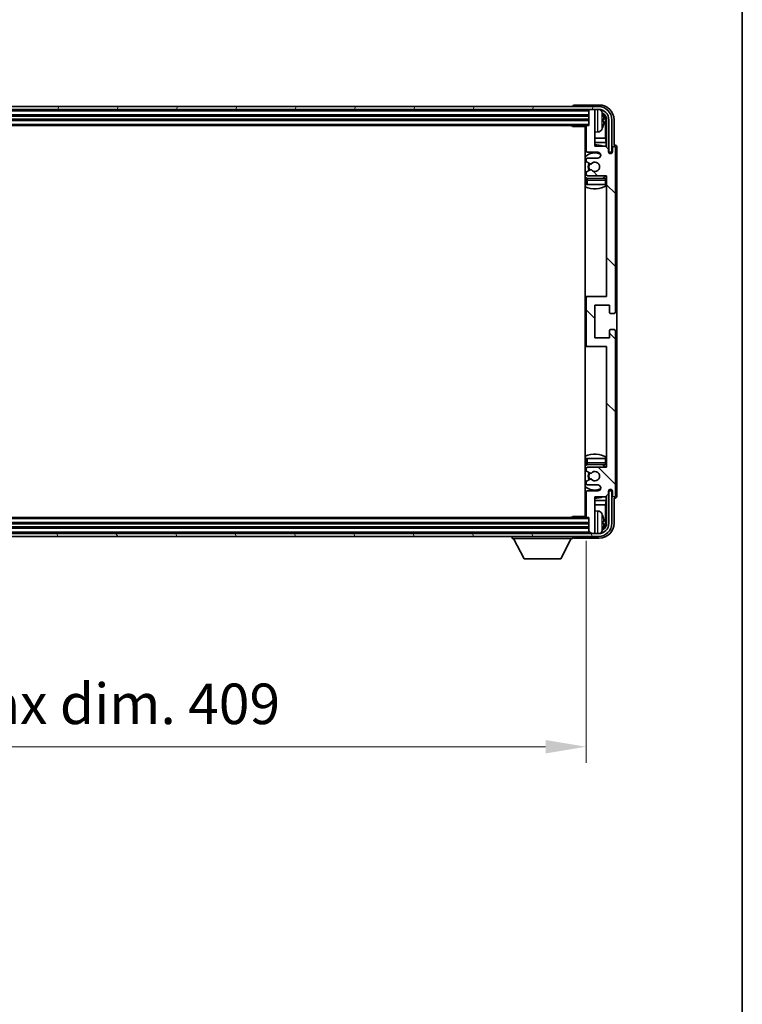
# Model space of a CAD drawing. Units: millimetres. Extents: x 17 to 11622, y 6 to 1551.
# Drawn here: x 3105 to 3351, y 883 to 1217 of the extents above; entities that cross this region are included whole.
import ezdxf

# ---------------------------------------------------------------- set-up
doc = ezdxf.new("R2010")
doc.units = ezdxf.units.MM
for name, color, linetype, lineweight in [('Border (ISO)', 7, 'Continuous', 35), ('Dimension (ISO)', 7, 'Continuous', 18), ('Dimension (ISO) @ 1', 7, 'Continuous', 18), ('Visible (ISO)', 7, 'Continuous', 35), ('Visible Narrow (ISO)', 7, 'Continuous', 25)]:
    doc.layers.add(name, color=color, linetype=linetype, lineweight=lineweight)
doc.layers.add('Hatch (ISO)', color=1, linetype='Continuous', lineweight=18, true_color=0xff0000)
doc.styles.add('Note Text (TK)', font='MS PGothic.ttf')
doc.dimstyles.new('Default - Method 1b (TK)', dxfattribs={"dimscale": 3, "dimtxt": 2.5, "dimasz": 2.5, "dimexe": 1, "dimexo": 1.5, "dimgap": 1, "dimtad": 1, "dimtoh": 1, "dimrnd": 1e-08, "dimdsep": 46, "dimtxsty": 'Note Text (TK)', "dimcen": 0.09, "dimdle": 5, "dimclrd": 100, "dimclre": 100, "dimclrt": 7, "dimadec": 1, "dimazin": 1, "dimtfac": 1, "dimtmove": 0, "dimatfit": 3, "dimfxl": 0, "dimtolj": 1, "dimlwd": -1, "dimlwe": -1, "dimarcsym": 0})

# ---------------------------------------------------------------- blocks, each defined once
blk = doc.blocks.new('図面枠 tk図枠')
at = {"layer": 'Border (ISO)'}
blk.add_line((405.5, 289), (405.5, 8), dxfattribs=at)
blk = doc.blocks.new('*D119')
at = {"layer": 'Defpoints', "color": 0, "transparency": 16777216}
for p in [(2888.64, 1048.26), (3297.64, 1048.26), (3297.64, 970.1)]:
    blk.add_point(p, dxfattribs=at)
at = {"layer": 'Dimension (ISO)', "color": 100, "transparency": 16777216}
for p, q in [((2888.64, 1040.01), (2888.64, 964.6)), ((3297.64, 1040.01), (3297.64, 964.6)), ((2902.39, 970.1), (3283.89, 970.1))]:
    blk.add_line(p, q, dxfattribs=at)
for points in [[(2902.39, 972.39), (2902.39, 967.81), (2888.64, 970.1)], [(3283.89, 972.39), (3283.89, 967.81), (3297.64, 970.1)]]:
    blk.add_solid(points, dxfattribs=at)
at = {"layer": 'Dimension (ISO)', "color": 7, "transparency": 16777216, "insert": (2988.81, 984.66), "char_height": 13.75, "attachment_point": 4, "style": 'Note Text (TK)'}
blk.add_mtext('\\A1;\\fＭＳ Ｐゴシック|b0|i0;\\H13.7500;有効寸法 / Max dim. 409', dxfattribs=at)

msp = doc.modelspace()

# ---------------------------------------------------------------- hatches: boundary and pattern name
at = {"layer": 'Hatch (ISO)'}
h = msp.add_hatch(dxfattribs=at)
h.set_pattern_fill('ANSI31', color=256, scale=139.7, angle=14.999978, style=0)
h.set_pattern_definition([(60, (1120.469, -38.29), (-15.12297, 8.73126), [])])
edge = h.paths.add_edge_path()
edge.add_ellipse((3301.8919, 1182.9626), major_axis=(0, 3.5), ratio=1, start_angle=270, end_angle=360)
edge.add_line((3301.8919, 1186.4626), (3300.3419, 1186.4626))
edge.add_line((3300.3419, 1186.4626), (3298.9419, 1186.4626))
edge.add_line((3298.9419, 1186.4626), (2887.3419, 1186.4626))
edge.add_line((2887.3419, 1186.4626), (2885.9419, 1186.4626))
edge.add_line((2885.9419, 1186.4626), (2884.3919, 1186.4626))
edge.add_ellipse((2884.3919, 1182.9626), major_axis=(-3.5, 0), ratio=1, start_angle=270, end_angle=360)
edge.add_line((2880.8919, 1182.9626), (2880.8919, 1171.9626))
edge.add_line((2880.8919, 1171.9626), (2879.8919, 1171.9626))
edge.add_line((2879.8919, 1171.9626), (2879.8919, 1182.9626))
edge.add_ellipse((2884.3919, 1182.9626), major_axis=(0, 4.5), ratio=1, start_angle=0, end_angle=90, ccw=False)
edge.add_line((2884.3919, 1187.4626), (3301.8919, 1187.4626))
edge.add_ellipse((3301.8919, 1182.9626), major_axis=(4.5, 0), ratio=1, start_angle=0, end_angle=90, ccw=False)
edge.add_line((3306.3919, 1182.9626), (3306.3919, 1171.9626))
edge.add_line((3306.3919, 1171.9626), (3305.3919, 1171.9626))
edge.add_line((3305.3919, 1171.9626), (3305.3919, 1182.9626))
h = msp.add_hatch(dxfattribs=at)
h.set_pattern_fill('ANSI31', color=256, scale=139.7, angle=90.00021, style=0)
h.set_pattern_definition([(135.0002, (1120.469, -38.29), (-12.34781, -12.3479), [])])
edge = h.paths.add_edge_path()
edge.add_line((3304.2919, 1173.9626), (3300.6419, 1173.9626))
edge.add_line((3300.6419, 1173.9626), (3300.6419, 1186.1626))
edge.add_ellipse((3300.3419, 1186.1626), major_axis=(0.3, 0), ratio=1, start_angle=0, end_angle=90)
edge.add_line((3300.3419, 1186.4626), (3298.9419, 1186.4626))
edge.add_ellipse((3298.9419, 1186.1626), major_axis=(0, 0.3), ratio=1, start_angle=0, end_angle=90)
edge.add_line((3298.6419, 1186.1626), (3298.6419, 1180.9626))
edge.add_line((3298.6419, 1180.9626), (3297.9419, 1180.9626))
edge.add_ellipse((3297.9419, 1180.6626), major_axis=(0, 0.3), ratio=1, start_angle=0, end_angle=90)
edge.add_line((3297.6419, 1180.6626), (3297.6419, 1172.4626))
edge.add_ellipse((3298.1419, 1172.4626), major_axis=(-0.5, 0), ratio=1, start_angle=0, end_angle=90)
edge.add_line((3298.1419, 1171.9626), (3301.6419, 1171.9626))
edge.add_ellipse((3301.6419, 1170.9626), major_axis=(0, 1), ratio=1, start_angle=180, end_angle=360, ccw=False)
edge.add_line((3301.6419, 1169.9626), (3298.1419, 1169.9626))
edge.add_ellipse((3298.1419, 1169.4626), major_axis=(0, 0.5), ratio=1, start_angle=0, end_angle=90)
edge.add_line((3297.6419, 1169.4626), (3297.6419, 1168.9524))
edge.add_ellipse((3297.9419, 1168.9524), major_axis=(-0.3, 0), ratio=1, start_angle=0, end_angle=60)
edge.add_line((3297.7919, 1168.6926), (3299.0652, 1167.9575))
edge.add_ellipse((3299.2152, 1168.2173), major_axis=(-0.15, -0.2598), ratio=1, start_angle=0, end_angle=78.671012)
edge.add_ellipse((3300.6419, 1166.9626), major_axis=(-1.2015, 1.0566), ratio=1, start_angle=82.662386, end_angle=360, ccw=False)
edge.add_ellipse((3299.2153, 1165.7077), major_axis=(0.2253, 0.1981), ratio=1, start_angle=0, end_angle=77.981127)
edge.add_line((3299.0684, 1165.9693), (3297.7951, 1165.2543))
edge.add_ellipse((3297.9419, 1164.9928), major_axis=(-0.1469, 0.2616), ratio=1, start_angle=0, end_angle=60.685474)
edge.add_line((3297.6419, 1164.9928), (3297.6419, 1164.4626))
edge.add_ellipse((3298.1419, 1164.4626), major_axis=(-0.5, 0), ratio=1, start_angle=0, end_angle=90)
edge.add_line((3298.1419, 1163.9626), (3304.6419, 1163.9626))
edge.add_line((3304.6419, 1163.9626), (3304.6419, 1122.9626))
edge.add_line((3304.6419, 1122.9626), (3298.1419, 1122.9626))
edge.add_ellipse((3298.1419, 1122.4626), major_axis=(0, 0.5), ratio=1, start_angle=0, end_angle=90)
edge.add_line((3297.6419, 1122.4626), (3297.6419, 1106.4626))
edge.add_ellipse((3298.1419, 1106.4626), major_axis=(-0.5, 0), ratio=1, start_angle=0, end_angle=90)
edge.add_line((3298.1419, 1105.9626), (3304.6419, 1105.9626))
edge.add_line((3304.6419, 1105.9626), (3304.6419, 1064.9626))
edge.add_line((3304.6419, 1064.9626), (3298.1419, 1064.9626))
edge.add_ellipse((3298.1419, 1064.4626), major_axis=(0, 0.5), ratio=1, start_angle=0, end_angle=90)
edge.add_line((3297.6419, 1064.4626), (3297.6419, 1063.9324))
edge.add_ellipse((3297.9419, 1063.9324), major_axis=(-0.3, 0), ratio=1, start_angle=0, end_angle=60.685474)
edge.add_line((3297.7951, 1063.6708), (3299.0684, 1062.9558))
edge.add_ellipse((3299.2153, 1063.2174), major_axis=(-0.1469, -0.2616), ratio=1, start_angle=0, end_angle=77.981127)
edge.add_ellipse((3300.6419, 1061.9626), major_axis=(-1.2014, 1.0567), ratio=1, start_angle=82.662386, end_angle=360, ccw=False)
edge.add_ellipse((3299.2152, 1060.7079), major_axis=(0.2253, 0.1981), ratio=1, start_angle=0, end_angle=78.671012)
edge.add_line((3299.0652, 1060.9677), (3297.7919, 1060.2326))
edge.add_ellipse((3297.9419, 1059.9728), major_axis=(-0.15, 0.2598), ratio=1, start_angle=0, end_angle=60)
edge.add_line((3297.6419, 1059.9728), (3297.6419, 1059.4626))
edge.add_ellipse((3298.1419, 1059.4626), major_axis=(-0.5, 0), ratio=1, start_angle=0, end_angle=90)
edge.add_line((3298.1419, 1058.9626), (3301.6419, 1058.9626))
edge.add_ellipse((3301.6419, 1057.9626), major_axis=(0, 1), ratio=1, start_angle=180, end_angle=360, ccw=False)
edge.add_line((3301.6419, 1056.9626), (3298.1419, 1056.9626))
edge.add_ellipse((3298.1419, 1056.4626), major_axis=(0, 0.5), ratio=1, start_angle=0, end_angle=90)
edge.add_line((3297.6419, 1056.4626), (3297.6419, 1048.2626))
edge.add_ellipse((3297.9419, 1048.2626), major_axis=(-0.3, 0), ratio=1, start_angle=0, end_angle=90)
edge.add_line((3297.9419, 1047.9626), (3298.6419, 1047.9626))
edge.add_line((3298.6419, 1047.9626), (3298.6419, 1042.7626))
edge.add_ellipse((3298.9419, 1042.7626), major_axis=(-0.3, 0), ratio=1, start_angle=0, end_angle=90)
edge.add_line((3298.9419, 1042.4626), (3300.3419, 1042.4626))
edge.add_ellipse((3300.3419, 1042.7626), major_axis=(0, -0.3), ratio=1, start_angle=0, end_angle=90)
edge.add_line((3300.6419, 1042.7626), (3300.6419, 1054.9626))
edge.add_line((3300.6419, 1054.9626), (3304.2919, 1054.9626))
edge.add_line((3304.2919, 1054.9626), (3305.2919, 1055.9626))
edge.add_line((3305.2919, 1055.9626), (3305.2919, 1056.8626))
edge.add_ellipse((3305.9669, 1056.7829), major_axis=(-0.675, 0.0797), ratio=1, start_angle=193.465843, end_angle=360, ccw=False)
edge.add_line((3306.6419, 1056.8626), (3306.6419, 1055.4626))
edge.add_ellipse((3307.1419, 1055.4626), major_axis=(-0.5, 0), ratio=1, start_angle=0, end_angle=180)
edge.add_line((3307.6419, 1055.4626), (3307.6419, 1111.2126))
edge.add_ellipse((3307.1419, 1111.2126), major_axis=(0.5, 0), ratio=1, start_angle=0, end_angle=90)
edge.add_line((3307.1419, 1111.7126), (3305.9419, 1111.7126))
edge.add_ellipse((3305.9419, 1111.4126), major_axis=(0, 0.3), ratio=1, start_angle=0, end_angle=90)
edge.add_line((3305.6419, 1111.4126), (3305.6419, 1108.9626))
edge.add_line((3305.6419, 1108.9626), (3300.6419, 1108.9626))
edge.add_line((3300.6419, 1108.9626), (3300.6419, 1119.9626))
edge.add_line((3300.6419, 1119.9626), (3305.6419, 1119.9626))
edge.add_line((3305.6419, 1119.9626), (3305.6419, 1117.5126))
edge.add_ellipse((3305.9419, 1117.5126), major_axis=(-0.3, 0), ratio=1, start_angle=0, end_angle=90)
edge.add_line((3305.9419, 1117.2126), (3307.1419, 1117.2126))
edge.add_ellipse((3307.1419, 1117.7126), major_axis=(0, -0.5), ratio=1, start_angle=0, end_angle=90)
edge.add_line((3307.6419, 1117.7126), (3307.6419, 1173.4626))
edge.add_ellipse((3307.1419, 1173.4626), major_axis=(0.5, 0), ratio=1, start_angle=0, end_angle=180)
edge.add_line((3306.6419, 1173.4626), (3306.6419, 1172.0626))
edge.add_ellipse((3305.9669, 1172.1423), major_axis=(0.675, -0.0797), ratio=1, start_angle=193.465843, end_angle=360, ccw=False)
edge.add_line((3305.2919, 1172.0626), (3305.2919, 1172.9626))
edge.add_line((3305.2919, 1172.9626), (3304.2919, 1173.9626))
h = msp.add_hatch(dxfattribs=at)
h.set_pattern_fill('ANSI31', color=256, scale=139.7, angle=75.000175, style=0)
h.set_pattern_definition([(120.0002, (1120.469, -38.29), (-15.12294, -8.7313), [])])
edge = h.paths.add_edge_path()
edge.add_ellipse((2884.3919, 1045.9626), major_axis=(0, -3.5), ratio=1, start_angle=270, end_angle=360)
edge.add_line((2884.3919, 1042.4626), (2885.9419, 1042.4626))
edge.add_line((2885.9419, 1042.4626), (2887.3419, 1042.4626))
edge.add_line((2887.3419, 1042.4626), (3298.9419, 1042.4626))
edge.add_line((3298.9419, 1042.4626), (3300.3419, 1042.4626))
edge.add_line((3300.3419, 1042.4626), (3301.8919, 1042.4626))
edge.add_ellipse((3301.8919, 1045.9626), major_axis=(3.5, 0), ratio=1, start_angle=270, end_angle=360)
edge.add_line((3305.3919, 1045.9626), (3305.3919, 1056.9626))
edge.add_line((3305.3919, 1056.9626), (3306.3919, 1056.9626))
edge.add_line((3306.3919, 1056.9626), (3306.3919, 1045.9626))
edge.add_ellipse((3301.8919, 1045.9626), major_axis=(0, -4.5), ratio=1, start_angle=0, end_angle=90, ccw=False)
edge.add_line((3301.8919, 1041.4626), (2884.3919, 1041.4626))
edge.add_ellipse((2884.3919, 1045.9626), major_axis=(-4.5, 0), ratio=1, start_angle=0, end_angle=90, ccw=False)
edge.add_line((2879.8919, 1045.9626), (2879.8919, 1056.9626))
edge.add_line((2879.8919, 1056.9626), (2880.8919, 1056.9626))
edge.add_line((2880.8919, 1056.9626), (2880.8919, 1045.9626))

# ---------------------------------------------------------------- linework, layer by layer
at = {"layer": 'Visible (ISO)'}
for p, q in [((3301.8919, 1187.4626), (2884.3919, 1187.4626)), ((3293.1419, 1187.4629), (3293.1419, 1187.4626)), ((3302.145, 1187.9626), (3293.6416, 1187.9626)), ((2884.3919, 1186.4626), (3301.8919, 1186.4626)), ((2887.6419, 1184.4626), (3298.6419, 1184.4626)), ((3298.6419, 1186.4626), (3298.6419, 1186.1626)), ((3298.6419, 1186.1626), (3298.6419, 1180.9626)), ((3300.3419, 1186.4626), (3298.9419, 1186.4626)), ((3300.6419, 1186.4626), (3300.6419, 1186.1626)), ((3300.6419, 1173.9626), (3300.6419, 1186.1626)), ((2887.6419, 1182.9626), (3298.6419, 1182.9626)), ((2888.3419, 1180.9626), (3297.9419, 1180.9626)), ((3292.8214, 1180.9626), (3293.0715, 1180.7126)), ((3293.0715, 1180.9626), (3293.0715, 1180.7126)), ((3297.6461, 1180.7126), (3293.0715, 1180.7126)), ((3297.3919, 1180.7126), (3297.3919, 1048.2126)), ((3297.6419, 1180.6626), (3297.6419, 1172.4626)), ((3298.6419, 1180.9626), (3297.9419, 1180.9626)), ((3303.3559, 1182.4303), (3303.3559, 1182.9949)), ((3304.2912, 1176.6838), (3304.2912, 1182.6134)), ((3304.6404, 1182.9626), (3304.6404, 1173.6141)), ((3305.3919, 1182.9626), (3305.3919, 1171.9626)), ((3306.3919, 1171.9626), (3306.3919, 1182.9626)), ((3307.1419, 1174.4626), (3307.1419, 1182.9656)), ((3297.6419, 1176.6838), (3297.3919, 1176.6838)), ((3301.7009, 1178.8052), (3300.6419, 1178.7126)), ((3304.2912, 1176.6838), (3300.6419, 1176.6838)), ((3304.4833, 1175.2747), (3304.2912, 1176.6838)), ((3297.6419, 1175.2747), (3297.3919, 1175.2747)), ((3304.4833, 1175.2747), (3300.6419, 1175.2747)), ((3304.2919, 1173.9626), (3300.6419, 1173.9626)), ((3305.2919, 1172.9626), (3304.2919, 1173.9626)), ((3304.4833, 1173.7712), (3304.4833, 1175.2747)), ((3306.6419, 1173.4626), (3306.6419, 1172.0626)), ((3307.1426, 1174.4626), (3307.1419, 1174.4626)), ((3307.6419, 1117.7126), (3307.6419, 1173.4626)), ((3308.1419, 1055.462), (3308.1419, 1173.4632)), ((3298.1419, 1171.9626), (3301.6419, 1171.9626)), ((3305.2919, 1172.0626), (3305.2919, 1172.9626)), ((3305.3119, 1171.9611), (3305.4405, 1171.9611)), ((3305.3353, 1171.8912), (3305.3707, 1171.8912)), ((3305.3919, 1171.9626), (3306.3919, 1171.9626)), ((3305.5706, 1171.6913), (3305.5706, 1171.5901)), ((3305.6404, 1171.7612), (3305.6404, 1171.5462)), ((3297.6419, 1169.4626), (3297.6419, 1168.9524)), ((3297.7919, 1168.6926), (3299.0652, 1167.9575)), ((3301.6419, 1169.9626), (3298.1419, 1169.9626)), ((3297.6419, 1164.9928), (3297.6419, 1164.4626)), ((3299.0684, 1165.9693), (3297.7951, 1165.2543)), ((3298.1419, 1163.9626), (3304.6419, 1163.9626)), ((3304.6419, 1163.9626), (3304.6419, 1122.9626)), ((3297.6419, 1162.4626), (3297.6419, 1160.9626)), ((3298.1419, 1160.9626), (3297.6419, 1160.9626)), ((3304.1419, 1162.9626), (3298.1419, 1162.9626)), ((3304.1419, 1160.9626), (3298.1419, 1160.9626)), ((3304.6419, 1160.9626), (3304.1419, 1160.9626)), ((3298.1419, 1122.9626), (3297.3919, 1122.9626)), ((3297.6419, 1122.4626), (3297.6419, 1106.4626)), ((3304.6419, 1122.9626), (3298.1419, 1122.9626)), ((3300.6419, 1108.9626), (3300.6419, 1119.9626)), ((3300.6419, 1119.9626), (3305.6419, 1119.9626)), ((3305.6419, 1119.9626), (3305.6419, 1117.5126)), ((3305.9419, 1117.2126), (3307.1419, 1117.2126)), ((3305.6419, 1111.4126), (3305.6419, 1108.9626)), ((3307.1419, 1111.7126), (3305.9419, 1111.7126)), ((3307.6419, 1055.4626), (3307.6419, 1111.2126)), ((3305.6419, 1108.9626), (3300.6419, 1108.9626)), ((3297.3919, 1105.9626), (3298.1419, 1105.9626)), ((3298.1419, 1105.9626), (3304.6419, 1105.9626)), ((3304.6419, 1105.9626), (3304.6419, 1064.9626)), ((3297.6419, 1067.9626), (3298.1419, 1067.9626)), ((3297.6419, 1067.9626), (3297.6419, 1066.4626)), ((3298.1419, 1067.9626), (3304.1419, 1067.9626)), ((3304.1419, 1067.9626), (3304.6419, 1067.9626)), ((3297.6419, 1064.4626), (3297.6419, 1063.9324)), ((3297.7951, 1063.6708), (3299.0684, 1062.9558)), ((3298.1419, 1065.9626), (3304.1419, 1065.9626)), ((3304.6419, 1064.9626), (3298.1419, 1064.9626)), ((3297.6419, 1059.9728), (3297.6419, 1059.4626)), ((3299.0652, 1060.9677), (3297.7919, 1060.2326)), ((3297.6419, 1056.4626), (3297.6419, 1048.2626)), ((3298.1419, 1058.9626), (3301.6419, 1058.9626)), ((3301.6419, 1056.9626), (3298.1419, 1056.9626)), ((3305.2919, 1055.9626), (3305.2919, 1056.8626)), ((3305.4405, 1056.9641), (3305.3119, 1056.9641)), ((3305.3707, 1057.0339), (3305.3353, 1057.0339)), ((3306.3919, 1056.9626), (3305.3919, 1056.9626)), ((3305.3919, 1056.9626), (3305.3919, 1045.9626)), ((3305.5706, 1057.335), (3305.5706, 1057.2338)), ((3305.6404, 1057.379), (3305.6404, 1057.164)), ((3306.3919, 1045.9626), (3306.3919, 1056.9626)), ((3306.6419, 1056.8626), (3306.6419, 1055.4626)), ((3297.3919, 1053.6504), (3297.6419, 1053.6504)), ((3300.6419, 1042.7626), (3300.6419, 1054.9626)), ((3300.6419, 1054.9626), (3304.2919, 1054.9626)), ((3300.6419, 1053.6504), (3304.4833, 1053.6504)), ((3304.4833, 1053.6504), (3304.2912, 1052.2413)), ((3304.2919, 1054.9626), (3305.2919, 1055.9626)), ((3304.4833, 1053.6504), (3304.4833, 1055.1539)), ((3304.6404, 1055.3111), (3304.6404, 1045.9626)), ((3307.1419, 1045.9595), (3307.1419, 1054.4626)), ((3307.1419, 1054.4626), (3307.1426, 1054.4626)), ((3297.3919, 1052.2413), (3297.6419, 1052.2413)), ((3300.6419, 1052.2413), (3304.2912, 1052.2413)), ((3301.7009, 1050.1199), (3300.6419, 1050.2126)), ((3304.2912, 1046.3118), (3304.2912, 1052.2413)), ((3297.9419, 1047.9626), (2888.3419, 1047.9626)), ((3292.8214, 1047.9626), (3293.0715, 1048.2126)), ((3293.0715, 1048.2126), (3293.0715, 1047.9626)), ((3297.6461, 1048.2126), (3293.0715, 1048.2126)), ((3297.9419, 1047.9626), (3298.6419, 1047.9626)), ((3298.6419, 1047.9626), (3298.6419, 1042.7626)), ((3303.3559, 1045.9303), (3303.3559, 1046.4949)), ((3298.6419, 1045.9626), (2887.6419, 1045.9626)), ((3298.6419, 1044.4626), (2887.6419, 1044.4626)), ((3301.8919, 1042.4626), (2884.3919, 1042.4626)), ((2884.3919, 1041.4626), (3301.8919, 1041.4626)), ((3272.5419, 1041.4626), (3272.5419, 1040.7626)), ((3272.5419, 1040.7626), (3293.1419, 1040.7626)), ((3276.5919, 1033.8626), (3273.0419, 1040.7626)), ((3289.0919, 1033.8626), (3292.6419, 1040.7626)), ((3293.1419, 1041.4626), (3293.1419, 1040.7626)), ((3293.6416, 1040.9626), (3302.145, 1040.9626)), ((3298.6419, 1042.7626), (3298.6419, 1042.4626)), ((3298.9419, 1042.4626), (3300.3419, 1042.4626)), ((3300.6419, 1042.7626), (3300.6419, 1042.4626)), ((3276.5919, 1033.8626), (3289.0919, 1033.8626))]:
    msp.add_line(p, q, dxfattribs=at)
for centre, radius, start, end in [((3301.8919, 1182.9626), 4.5, 0, 90), ((3298.9419, 1186.1626), 0.3, 90, 180), ((3300.3419, 1186.1626), 0.3, 0, 90), ((3301.8919, 1182.9626), 3.5, 0, 90), ((3301.5614, 1185.026), 1.6, 28.172734, 61.84933), ((3297.2419, 1182.7126), 6.5, 20.039607, 28.172734), ((3303.2313, 1184.8972), 0.1246, 1.814826, 20.039607), ((3297.1419, 1180.4626), 0.5, 300, 30), ((3297.9419, 1180.6626), 0.3, 90, 180), ((3297.2419, 1182.7126), 6.5, 331.827266, 339.960393), ((3303.2313, 1180.5279), 0.1246, 339.960393, 358.185174), ((3297.1419, 1178.4626), 0.5, 300, 60), ((3301.5614, 1180.3991), 1.6, 275, 331.827266), ((3300.6419, 1166.9626), 7.5, 113.578178, 115.679289), ((3300.6419, 1166.9626), 7.5, 68.96053, 90), ((3307.1419, 1173.4626), 0.5, 0, 180), ((3300.6419, 1166.9626), 4.75, 65.863751, 133.173551), ((3298.1419, 1172.4626), 0.5, 180, 270), ((3301.6419, 1170.9626), 1, 270, 90), ((3305.9669, 1172.1423), 0.6797, 186.732921, 353.267079), ((3298.1419, 1169.4626), 0.5, 90, 180), ((3297.9419, 1168.9524), 0.3, 180, 240), ((3300.6419, 1166.9626), 2.25, 148.134623, 211.750824), ((3300.6419, 1166.9626), 2, 147.901352, 212.055581), ((3299.2152, 1168.2173), 0.3, 240, 318.671012), ((3300.6419, 1166.9626), 1.6, 221.333399, 138.671012), ((3300.6419, 1166.9626), 4.75, 226.826449, 237.435299), ((3297.9419, 1164.9928), 0.3, 119.314526, 180), ((3298.1419, 1164.4626), 0.5, 180, 270), ((3299.2153, 1165.7077), 0.3, 41.333399, 119.314526), ((3300.6419, 1166.9626), 4.75, 302.636898, 320.833289), ((3300.6419, 1166.9626), 7.5, 244.320711, 302.230953), ((3298.1419, 1162.4626), 0.5, 90, 180), ((3304.1419, 1162.4626), 0.5, 0, 90), ((3298.1419, 1122.4626), 0.5, 90, 180), ((3305.9419, 1117.5126), 0.3, 180, 270), ((3307.1419, 1117.7126), 0.5, 270, 0), ((3305.9419, 1111.4126), 0.3, 90, 180), ((3307.1419, 1111.2126), 0.5, 0, 90), ((3298.1419, 1106.4626), 0.5, 180, 270), ((3300.6419, 1061.9626), 7.5, 57.769047, 115.679289), ((3298.1419, 1066.4626), 0.5, 180, 270), ((3304.1419, 1066.4626), 0.5, 270, 0), ((3300.6419, 1061.9626), 4.75, 122.564701, 133.173551), ((3298.1419, 1064.4626), 0.5, 90, 180), ((3297.9419, 1063.9324), 0.3, 180, 240.685474), ((3300.6419, 1061.9626), 2.25, 148.249176, 211.865377), ((3300.6419, 1061.9626), 2, 147.944419, 212.098648), ((3299.2153, 1063.2174), 0.3, 240.685474, 318.666601), ((3300.6419, 1061.9626), 1.6, 221.328988, 138.666601), ((3300.6419, 1061.9626), 4.75, 39.166711, 57.363102), ((3297.9419, 1059.9728), 0.3, 120, 180), ((3299.2152, 1060.7079), 0.3, 41.328988, 120), ((3300.6419, 1061.9626), 4.75, 226.826449, 294.136249), ((3298.1419, 1059.4626), 0.5, 180, 270), ((3298.1419, 1056.4626), 0.5, 90, 180), ((3301.6419, 1057.9626), 1, 270, 90), ((3305.9669, 1056.7829), 0.6797, 6.732921, 173.267079), ((3300.6419, 1061.9626), 7.5, 244.320711, 246.421822), ((3300.6419, 1061.9626), 7.5, 270, 291.03947), ((3307.1419, 1055.4626), 0.5, 180, 0), ((3297.1419, 1050.4626), 0.5, 300, 60), ((3301.5614, 1048.526), 1.6, 28.172734, 85), ((3297.1419, 1048.4626), 0.5, 330, 60), ((3297.9419, 1048.2626), 0.3, 180, 270), ((3297.2419, 1046.2126), 6.5, 20.039607, 28.172734), ((3303.2313, 1048.3972), 0.1246, 1.814826, 20.039607), ((3301.8919, 1045.9626), 4.5, 270, 0), ((3301.8919, 1045.9626), 3.5, 270, 0), ((3301.5614, 1043.8991), 1.6, 298.15067, 331.827266), ((3297.2419, 1046.2126), 6.5, 331.827266, 339.960393), ((3303.2313, 1044.0279), 0.1246, 339.960393, 358.185174), ((3298.9419, 1042.7626), 0.3, 180, 270), ((3300.3419, 1042.7626), 0.3, 270, 0)]:
    msp.add_arc(centre, radius, start, end, dxfattribs=at)
for centre, major_axis, ratio, start_param, end_param in [((3293.6422, 1187.4623), (-0.354, 0.354), 0.99878277, 5.49839613, 7.06797448), ((3302.1389, 1182.9595), (3.5398, 3.5398), 0.99878277, 5.49839613, 7.06797448), ((3302.1389, 1182.9595), (1.7699, 1.7699), 0.99878277, 5.49839613, 6.61101961), ((3297.2542, 1182.7054), (-3.2829, -5.6083), 0.99488747, 2.20774935, 2.44673364), ((3301.7897, 1182.6103), (1.7699, 1.7699), 0.99878277, 5.49839613, 6.31586897), ((3297.2542, 1182.573), (6.4737, 0.5671), 0.05101764, 5.93460274, 6.17358703), ((3297.2542, 1182.8522), (6.4737, -0.5671), 0.05101764, 0.10959827, 0.34858257), ((3297.2542, 1182.7197), (3.2829, -5.6083), 0.99488747, 0.69485901, 0.93384331), ((3307.1413, 1173.462), (0.708, 0.708), 0.99878277, 5.49839613, 7.06797448), ((3305.3705, 1171.6911), (0.1416, 0.1416), 0.99878277, 5.49839613, 7.06797448), ((3305.4403, 1171.7609), (0.1416, 0.1416), 0.99878277, 5.49839613, 7.06797448), ((3305.3705, 1057.2341), (0.1416, -0.1416), 0.99878277, 5.49839613, 7.06797448), ((3305.4403, 1057.1642), (0.1416, -0.1416), 0.99878277, 5.49839613, 7.06797448), ((3307.1413, 1055.4632), (0.708, -0.708), 0.99878277, 5.49839613, 7.06797448), ((3297.2542, 1046.2054), (-3.2829, -5.6083), 0.99488747, 2.20774935, 2.44673364), ((3297.2542, 1046.073), (6.4737, 0.5671), 0.05101764, 5.93460274, 6.17358703), ((3301.7897, 1046.3148), (1.7699, -1.7699), 0.99878277, 6.25050164, 7.06797448), ((3302.1389, 1045.9656), (3.5398, -3.5398), 0.99878277, 5.49839613, 7.06797448), ((3302.1389, 1045.9656), (1.7699, -1.7699), 0.99878277, 5.955351, 7.06797448), ((3297.2542, 1046.3522), (6.4737, -0.5671), 0.05101764, 0.10959827, 0.34858257), ((3297.2542, 1046.2197), (3.2829, -5.6083), 0.99488747, 0.69485901, 0.93384331), ((3293.6422, 1041.4629), (-0.354, -0.354), 0.99878277, 5.49839613, 7.06797448)]:
    msp.add_ellipse(centre, major_axis=major_axis, ratio=ratio, start_param=start_param, end_param=end_param, dxfattribs=at)
for points, knots in [([(3303.6922, 1183.4153), (3303.6965, 1183.3739), (3303.7002, 1183.3301), (3303.7049, 1183.2504), (3303.7058, 1183.2145), (3303.7052, 1183.1586), (3303.7035, 1183.1349), (3303.6983, 1183.1089), (3303.6955, 1183.1024), (3303.6922, 1183.1005)], [0, 0, 0, 0, 0.0125039067, 0.0125039067, 0.0250078135, 0.0250078135, 0.0375277995, 0.0375277995, 0.0466766392, 0.0466766392, 0.0466766392, 0.0466766392]), ([(3303.6922, 1182.3246), (3303.6965, 1182.3221), (3303.7002, 1182.3113), (3303.7049, 1182.273), (3303.7058, 1182.2456), (3303.7052, 1182.1837), (3303.7035, 1182.1452), (3303.6983, 1182.0731), (3303.6955, 1182.0411), (3303.6922, 1182.0099)], [0, 0, 0, 0, 0.0124997785, 0.0124997785, 0.0249995571, 0.0249995571, 0.0375236714, 0.0375236714, 0.0466766062, 0.0466766062, 0.0466766062, 0.0466766062]), ([(3303.6922, 1046.9153), (3303.6965, 1046.8739), (3303.7002, 1046.8301), (3303.7049, 1046.7504), (3303.7058, 1046.7145), (3303.7052, 1046.6586), (3303.7035, 1046.6349), (3303.6983, 1046.6089), (3303.6955, 1046.6024), (3303.6922, 1046.6005)], [0, 0, 0, 0, 0.0125039067, 0.0125039067, 0.0250078135, 0.0250078135, 0.0375277995, 0.0375277995, 0.0466766392, 0.0466766392, 0.0466766392, 0.0466766392]), ([(3303.6922, 1045.8246), (3303.6965, 1045.8221), (3303.7002, 1045.8113), (3303.7049, 1045.773), (3303.7058, 1045.7456), (3303.7052, 1045.6837), (3303.7035, 1045.6452), (3303.6983, 1045.5731), (3303.6955, 1045.5411), (3303.6922, 1045.5099)], [0, 0, 0, 0, 0.0124997785, 0.0124997785, 0.0249995571, 0.0249995571, 0.0375236714, 0.0375236714, 0.0466766062, 0.0466766062, 0.0466766062, 0.0466766062])]:
    msp.add_open_spline(points, degree=3, knots=knots, dxfattribs=at)
at = {"layer": 'Visible Narrow (ISO)'}
for p, q in [((2887.6419, 1185.9626), (3298.6419, 1185.9626)), ((2887.6419, 1184.7626), (3298.6419, 1184.7626)), ((2887.6419, 1184.1626), (3298.6419, 1184.1626)), ((3301.7009, 1178.8052), (3301.7009, 1186.4626)), ((3302.9719, 1185.7814), (3302.9719, 1179.6437)), ((3303.3484, 1184.9222), (3303.3484, 1184.9399)), ((2887.6419, 1183.2626), (3298.6419, 1183.2626)), ((2887.6419, 1182.6626), (3298.6419, 1182.6626)), ((2887.6419, 1181.4626), (3298.6419, 1181.4626)), ((3303.3484, 1182.432), (3303.3484, 1182.9932)), ((3303.3484, 1180.4852), (3303.3484, 1180.503)), ((3304.6404, 1182.9626), (3304.2912, 1182.6134)), ((3305.4405, 1171.9611), (3305.3707, 1171.8912)), ((3305.5706, 1171.6913), (3305.6404, 1171.7612)), ((3297.6419, 1162.4626), (3298.1419, 1162.4626)), ((3298.1419, 1162.4626), (3298.1419, 1162.9626)), ((3298.1419, 1160.9626), (3298.1419, 1162.4626)), ((3298.1419, 1162.4626), (3304.1419, 1162.4626)), ((3304.1419, 1162.9626), (3304.1419, 1162.4626)), ((3304.1419, 1162.4626), (3304.6419, 1162.4626)), ((3304.1419, 1162.4626), (3304.1419, 1160.9626)), ((3298.1419, 1066.4626), (3297.6419, 1066.4626)), ((3298.1419, 1066.4626), (3298.1419, 1067.9626)), ((3304.1419, 1066.4626), (3298.1419, 1066.4626)), ((3298.1419, 1065.9626), (3298.1419, 1066.4626)), ((3304.1419, 1067.9626), (3304.1419, 1066.4626)), ((3304.6419, 1066.4626), (3304.1419, 1066.4626)), ((3304.1419, 1066.4626), (3304.1419, 1065.9626)), ((3305.3707, 1057.0339), (3305.4405, 1056.9641)), ((3305.6404, 1057.164), (3305.5706, 1057.2338)), ((3301.7009, 1042.4626), (3301.7009, 1050.1199)), ((3298.6419, 1047.4626), (2887.6419, 1047.4626)), ((3302.9719, 1049.2814), (3302.9719, 1043.1437)), ((3303.3484, 1048.4222), (3303.3484, 1048.4399)), ((3303.3484, 1045.932), (3303.3484, 1046.4932)), ((3304.2912, 1046.3118), (3304.6404, 1045.9626)), ((3298.6419, 1046.2626), (2887.6419, 1046.2626)), ((3298.6419, 1045.6626), (2887.6419, 1045.6626)), ((3298.6419, 1044.7626), (2887.6419, 1044.7626)), ((3298.6419, 1044.1626), (2887.6419, 1044.1626)), ((3298.6419, 1042.9626), (2887.6419, 1042.9626)), ((3303.3484, 1043.9852), (3303.3484, 1044.003))]:
    msp.add_line(p, q, dxfattribs=at)

# ---------------------------------------------------------------- block references
at = {"xscale": 5.5, "yscale": 5.5, "zscale": 5.5}
msp.add_blockref('図面枠 tk図枠', (1120.4686, -38.2891), dxfattribs=at)

# ---------------------------------------------------------------- dimensions: what is measured, and where the dimension line sits
at = {"layer": 'Dimension (ISO) @ 1', "color": 100, "true_color": 0x00ff3f}
dim = msp.add_linear_dim(base=(3297.6419, 970.1006), p1=(2888.6419, 1048.2626), p2=(3297.6419, 1048.2626), text='\\fＭＳ Ｐゴシック|b0|i0;\\H13.7500;有効寸法 / Max dim. <>', dimstyle='Default - Method 1b (TK)', override={"dimscale": 1, "dimtxt": 13.75, "dimasz": 13.75, "dimexe": 5.5, "dimexo": 8.25, "dimgap": 5.5, "dimtoh": 0, "dimdec": 2, "dimcen": 0.495, "dimtol": 0, "dimlim": 0, "dimtp": 0, "dimtm": 0, "dimtdec": 2, "dimtix": 0, "dimtofl": 0, "dimtmove": 0, "dimatfit": 1}, dxfattribs=at)
dim.commit()
dim.dimension.update_dxf_attribs({"geometry": '*D119', "text_midpoint": (3093.1419, 970.1006), "dimtype": 128})

doc.saveas('drawing.dxf')
